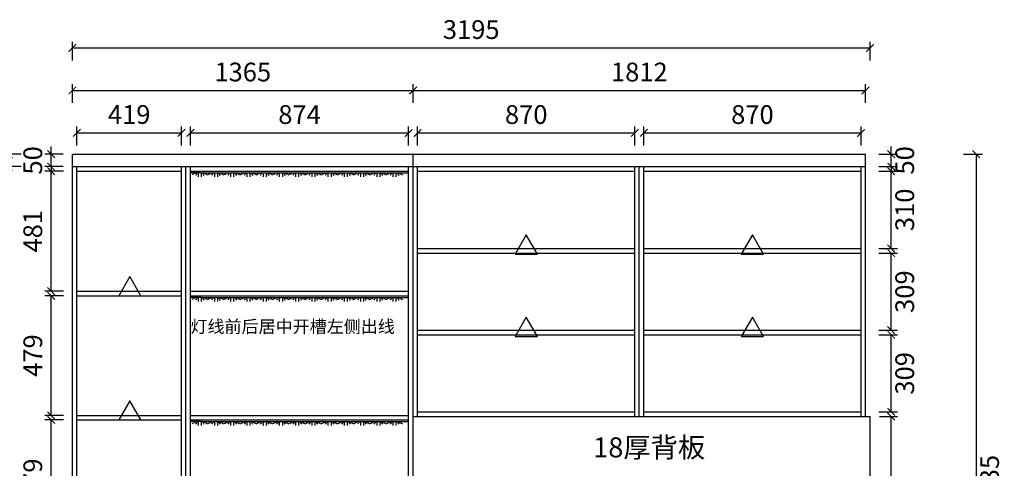
# Model space of a CAD drawing. Units: millimetres. Extents: x -2961759 to -2950916, y 432274 to 439987.
# Drawn here: x -2954865 to -2950921, y 434435 to 436230 of the extents above; entities that cross this region are included whole.
import ezdxf

# ---------------------------------------------------------------- set-up
doc = ezdxf.new("R2010")
doc.units = ezdxf.units.MM
doc.styles.get("Standard").update_dxf_attribs({"font": 'msyh.ttf'})
doc.dimstyles.new('大标注（无小数）', dxfattribs={"dimscale": 25, "dimtxt": 3, "dimasz": 1.2, "dimexe": 1, "dimexo": 1.5, "dimgap": 1, "dimtad": 2, "dimdec": 0, "dimtxsty": 'Standard', "dimblk": 'ARCHTICK', "dimcen": 2.5, "dimclrd": 251, "dimclre": 251, "dimclrt": 256, "dimadec": 0, "dimazin": 0, "dimtfac": 1, "dimtdec": 0, "dimtix": 1, "dimtmove": 2, "dimatfit": 3, "dimfxl": 2, "dimfxlon": 1, "dimarcsym": 0})

# ---------------------------------------------------------------- blocks, each defined once
blk = doc.blocks.new('*U43')
at = {"color": 2, "linetype": 'Continuous'}
for p, q in [((0, -6.6), (0, 0)), ((0, 0), (874, 0)), ((874, -6.6), (874, 0)), ((43, -6.6), (0, -6.6)), ((18.2, -8.4), (5, -15.5)), ((18.2, -8.4), (5, -15.5)), ((25, -8.4), (19.8, -17.3)), ((25, -8.4), (19.8, -17.3)), ((30.9, -6.6), (30.9, -22.4)), ((30.9, -6.6), (30.9, -22.4)), ((43, -6.6), (43, -22.4)), ((43, -6.6), (43, -22.4)), ((43, -6.6), (874, -6.6)), ((48.9, -8.4), (54.1, -17.3)), ((48.9, -8.4), (54.1, -17.3)), ((55.7, -8.4), (68.9, -15.5)), ((55.7, -8.4), (68.9, -15.5)), ((83.2, -8.4), (70, -15.5)), ((83.2, -8.4), (70, -15.5)), ((90, -8.4), (84.8, -17.3)), ((90, -8.4), (84.8, -17.3)), ((95.9, -6.6), (95.9, -22.4)), ((95.9, -6.6), (95.9, -22.4)), ((108, -6.6), (108, -22.4)), ((108, -6.6), (108, -22.4)), ((113.9, -8.4), (119.1, -17.3)), ((113.9, -8.4), (119.1, -17.3)), ((120.7, -8.4), (133.9, -15.5)), ((120.7, -8.4), (133.9, -15.5)), ((148.2, -8.4), (135, -15.5)), ((148.2, -8.4), (135, -15.5)), ((155, -8.4), (149.8, -17.3)), ((155, -8.4), (149.8, -17.3)), ((160.9, -6.6), (160.9, -22.4)), ((160.9, -6.6), (160.9, -22.4)), ((173, -6.6), (173, -22.4)), ((173, -6.6), (173, -22.4)), ((178.9, -8.4), (184.1, -17.3)), ((178.9, -8.4), (184.1, -17.3)), ((185.7, -8.4), (198.9, -15.5)), ((185.7, -8.4), (198.9, -15.5)), ((213.2, -8.4), (200, -15.5)), ((213.2, -8.4), (200, -15.5)), ((220, -8.4), (214.8, -17.3)), ((220, -8.4), (214.8, -17.3)), ((225.9, -6.6), (225.9, -22.4)), ((225.9, -6.6), (225.9, -22.4)), ((238, -6.6), (238, -22.4)), ((238, -6.6), (238, -22.4)), ((243.9, -8.4), (249.1, -17.3)), ((243.9, -8.4), (249.1, -17.3)), ((250.7, -8.4), (263.9, -15.5)), ((250.7, -8.4), (263.9, -15.5)), ((278.2, -8.4), (265, -15.5)), ((278.2, -8.4), (265, -15.5)), ((285, -8.4), (279.8, -17.3)), ((285, -8.4), (279.8, -17.3)), ((290.9, -6.6), (290.9, -22.4)), ((290.9, -6.6), (290.9, -22.4)), ((303, -6.6), (303, -22.4)), ((303, -6.6), (303, -22.4)), ((308.9, -8.4), (314.1, -17.3)), ((308.9, -8.4), (314.1, -17.3)), ((315.7, -8.4), (328.9, -15.5)), ((315.7, -8.4), (328.9, -15.5)), ((343.2, -8.4), (330, -15.5)), ((343.2, -8.4), (330, -15.5)), ((350, -8.4), (344.8, -17.3)), ((350, -8.4), (344.8, -17.3)), ((355.9, -6.6), (355.9, -22.4)), ((355.9, -6.6), (355.9, -22.4)), ((368, -6.6), (368, -22.4)), ((368, -6.6), (368, -22.4)), ((373.9, -8.4), (379.1, -17.3)), ((373.9, -8.4), (379.1, -17.3)), ((380.7, -8.4), (393.9, -15.5)), ((380.7, -8.4), (393.9, -15.5)), ((408.2, -8.4), (395, -15.5)), ((408.2, -8.4), (395, -15.5)), ((415, -8.4), (409.8, -17.3)), ((415, -8.4), (409.8, -17.3)), ((420.9, -6.6), (420.9, -22.4)), ((420.9, -6.6), (420.9, -22.4)), ((433, -6.6), (433, -22.4)), ((433, -6.6), (433, -22.4)), ((438.9, -8.4), (444.1, -17.3)), ((438.9, -8.4), (444.1, -17.3)), ((445.7, -8.4), (458.9, -15.5)), ((445.7, -8.4), (458.9, -15.5)), ((473.2, -8.4), (460, -15.5)), ((473.2, -8.4), (460, -15.5)), ((480, -8.4), (474.8, -17.3)), ((480, -8.4), (474.8, -17.3)), ((485.9, -6.6), (485.9, -22.4)), ((485.9, -6.6), (485.9, -22.4)), ((498, -6.6), (498, -22.4)), ((498, -6.6), (498, -22.4)), ((503.9, -8.4), (509.1, -17.3)), ((503.9, -8.4), (509.1, -17.3)), ((510.7, -8.4), (523.9, -15.5)), ((510.7, -8.4), (523.9, -15.5)), ((538.2, -8.4), (525, -15.5)), ((538.2, -8.4), (525, -15.5)), ((545, -8.4), (539.8, -17.3)), ((545, -8.4), (539.8, -17.3)), ((550.9, -6.6), (550.9, -22.4)), ((550.9, -6.6), (550.9, -22.4)), ((563, -6.6), (563, -22.4)), ((563, -6.6), (563, -22.4)), ((568.9, -8.4), (574.1, -17.3)), ((568.9, -8.4), (574.1, -17.3)), ((575.7, -8.4), (588.9, -15.5)), ((575.7, -8.4), (588.9, -15.5)), ((603.2, -8.4), (590, -15.5)), ((603.2, -8.4), (590, -15.5)), ((610, -8.4), (604.8, -17.3)), ((610, -8.4), (604.8, -17.3)), ((615.9, -6.6), (615.9, -22.4)), ((615.9, -6.6), (615.9, -22.4)), ((628, -6.6), (628, -22.4)), ((628, -6.6), (628, -22.4)), ((633.9, -8.4), (639.1, -17.3)), ((633.9, -8.4), (639.1, -17.3)), ((640.7, -8.4), (653.9, -15.5)), ((640.7, -8.4), (653.9, -15.5)), ((668.2, -8.4), (655, -15.5)), ((668.2, -8.4), (655, -15.5)), ((675, -8.4), (669.8, -17.3)), ((675, -8.4), (669.8, -17.3)), ((680.9, -6.6), (680.9, -22.4)), ((680.9, -6.6), (680.9, -22.4)), ((693, -6.6), (693, -22.4)), ((693, -6.6), (693, -22.4)), ((698.9, -8.4), (704.1, -17.3)), ((698.9, -8.4), (704.1, -17.3)), ((705.7, -8.4), (718.9, -15.5)), ((705.7, -8.4), (718.9, -15.5)), ((733.2, -8.4), (720, -15.5)), ((733.2, -8.4), (720, -15.5)), ((740, -8.4), (734.8, -17.3)), ((740, -8.4), (734.8, -17.3)), ((745.9, -6.6), (745.9, -22.4)), ((745.9, -6.6), (745.9, -22.4)), ((758, -6.6), (758, -22.4)), ((758, -6.6), (758, -22.4)), ((763.9, -8.4), (769.1, -17.3)), ((763.9, -8.4), (769.1, -17.3)), ((770.7, -8.4), (783.9, -15.5)), ((770.7, -8.4), (783.9, -15.5)), ((798.2, -8.4), (785, -15.5)), ((798.2, -8.4), (785, -15.5)), ((805, -8.4), (799.8, -17.3)), ((805, -8.4), (799.8, -17.3)), ((810.9, -6.6), (810.9, -22.4)), ((810.9, -6.6), (810.9, -22.4)), ((823, -6.6), (823, -22.4)), ((823, -6.6), (823, -22.4)), ((828.9, -8.4), (834.1, -17.3)), ((828.9, -8.4), (834.1, -17.3)), ((835.7, -8.4), (848.9, -15.5)), ((835.7, -8.4), (848.9, -15.5))]:
    blk.add_line(p, q, dxfattribs=at)
blk = doc.blocks.new('_ArchTick')
at = {"color": 0, "linetype": 'ByBlock', "lineweight": 15, "const_width": 0.15}
blk.add_lwpolyline([(-0.5, -0.5), (0.5, 0.5)], dxfattribs=at)
blk = doc.blocks.new('*D111')
at = {"color": 251, "lineweight": -2, "transparency": 16777216}
for p, q in [((-2954688.9, 434628.2), (-2954763.9, 434628.2)), ((-2954738.9, 434149.2), (-2954738.9, 434628.2)), ((-2954688.9, 434149.2), (-2954763.9, 434149.2))]:
    blk.add_line(p, q, dxfattribs=at)
at = {"layer": 'Defpoints', "color": 0, "transparency": 16777216}
for p in [(-2954738.9, 434628.2), (-2954635.9, 434628.2), (-2954635.9, 434149.2)]:
    blk.add_point(p, dxfattribs=at)
at = {"color": 251, "lineweight": -2, "transparency": 16777216, "xscale": 30, "yscale": 30, "zscale": 30}
for p, rotation in [((-2954738.9, 434628.2), 90), ((-2954738.9, 434149.2), 270)]:
    blk.add_blockref('_ArchTick', p, dxfattribs=dict(at, rotation=rotation))
at = {"transparency": 16777216, "insert": (-2954802.7, 434388.7), "char_height": 75, "attachment_point": 5, "rotation": 90}
blk.add_mtext('479', dxfattribs=at)
blk = doc.blocks.new('*D112')
at = {"color": 251, "lineweight": -2, "transparency": 16777216}
for p, q in [((-2954688.9, 435125.2), (-2954763.9, 435125.2)), ((-2954738.9, 434646.2), (-2954738.9, 435125.2)), ((-2954688.9, 434646.2), (-2954763.9, 434646.2))]:
    blk.add_line(p, q, dxfattribs=at)
at = {"layer": 'Defpoints', "color": 0, "transparency": 16777216}
for p in [(-2954738.9, 435125.2), (-2954635.9, 435125.2), (-2954635.9, 434646.2)]:
    blk.add_point(p, dxfattribs=at)
at = {"color": 251, "lineweight": -2, "transparency": 16777216, "xscale": 30, "yscale": 30, "zscale": 30}
for p, rotation in [((-2954738.9, 435125.2), 90), ((-2954738.9, 434646.2), 270)]:
    blk.add_blockref('_ArchTick', p, dxfattribs=dict(at, rotation=rotation))
at = {"transparency": 16777216, "insert": (-2954802.7, 434885.7), "char_height": 75, "attachment_point": 5, "rotation": 90}
blk.add_mtext('479', dxfattribs=at)
blk = doc.blocks.new('*D113')
at = {"color": 251, "lineweight": -2, "transparency": 16777216}
for p, q in [((-2954688.9, 435624.2), (-2954763.9, 435624.2)), ((-2954738.9, 435143.2), (-2954738.9, 435624.2)), ((-2954688.9, 435143.2), (-2954763.9, 435143.2))]:
    blk.add_line(p, q, dxfattribs=at)
at = {"layer": 'Defpoints', "color": 0, "transparency": 16777216}
for p in [(-2954738.9, 435624.2), (-2954635.9, 435624.2), (-2954635.9, 435143.2)]:
    blk.add_point(p, dxfattribs=at)
at = {"color": 251, "lineweight": -2, "transparency": 16777216, "xscale": 30, "yscale": 30, "zscale": 30}
for p, rotation in [((-2954738.9, 435624.2), 90), ((-2954738.9, 435143.2), 270)]:
    blk.add_blockref('_ArchTick', p, dxfattribs=dict(at, rotation=rotation))
at = {"transparency": 16777216, "insert": (-2954802.8, 435383.7), "char_height": 75, "attachment_point": 5, "rotation": 90}
blk.add_mtext('481', dxfattribs=at)
blk = doc.blocks.new('*D114')
at = {"color": 251, "lineweight": -2, "transparency": 16777216}
for p, q in [((-2954738.9, 435692.2), (-2954738.9, 435722.2)), ((-2954691.4, 435692.2), (-2954763.9, 435692.2)), ((-2954738.9, 435642.2), (-2954738.9, 435692.2)), ((-2954691.4, 435642.2), (-2954763.9, 435642.2)), ((-2954738.9, 435642.2), (-2954738.9, 435612.2))]:
    blk.add_line(p, q, dxfattribs=at)
at = {"layer": 'Defpoints', "color": 0, "transparency": 16777216}
for p in [(-2954738.9, 435692.2), (-2954653.9, 435692.2), (-2954653.9, 435642.2)]:
    blk.add_point(p, dxfattribs=at)
at = {"color": 251, "lineweight": -2, "transparency": 16777216, "xscale": 30, "yscale": 30, "zscale": 30}
for p, rotation in [((-2954738.9, 435692.2), 270), ((-2954738.9, 435642.2), 90)]:
    blk.add_blockref('_ArchTick', p, dxfattribs=dict(at, rotation=rotation))
at = {"transparency": 16777216, "insert": (-2954802.7, 435667.2), "char_height": 75, "attachment_point": 5, "rotation": 90}
blk.add_mtext('50', dxfattribs=at)
blk = doc.blocks.new('*D115')
at = {"color": 251, "lineweight": -2, "transparency": 16777216}
for p, q in [((-2954858.9, 435642.2), (-2954933.9, 435642.2)), ((-2954908.9, 433057.2), (-2954908.9, 435642.2)), ((-2954858.9, 433057.2), (-2954933.9, 433057.2))]:
    blk.add_line(p, q, dxfattribs=at)
at = {"layer": 'Defpoints', "color": 0, "transparency": 16777216}
for p in [(-2954908.9, 435642.2), (-2954653.9, 435642.2), (-2954653.9, 433057.2)]:
    blk.add_point(p, dxfattribs=at)
at = {"color": 251, "lineweight": -2, "transparency": 16777216, "xscale": 30, "yscale": 30, "zscale": 30}
for p, rotation in [((-2954908.9, 435642.2), 90), ((-2954908.9, 433057.2), 270)]:
    blk.add_blockref('_ArchTick', p, dxfattribs=dict(at, rotation=rotation))
at = {"transparency": 16777216, "insert": (-2954972.7, 434349.7), "char_height": 75, "attachment_point": 5, "rotation": 90}
blk.add_mtext('2585', dxfattribs=at)
blk = doc.blocks.new('*D116')
at = {"color": 251, "lineweight": -2, "transparency": 16777216}
for p, q in [((-2954908.9, 435692.2), (-2954908.9, 435722.2)), ((-2954858.9, 435692.2), (-2954933.9, 435692.2)), ((-2954908.9, 435642.2), (-2954908.9, 435692.2)), ((-2954858.9, 435642.2), (-2954933.9, 435642.2)), ((-2954908.9, 435642.2), (-2954908.9, 435612.2))]:
    blk.add_line(p, q, dxfattribs=at)
at = {"layer": 'Defpoints', "color": 0, "transparency": 16777216}
for p in [(-2954908.9, 435692.2), (-2954653.9, 435692.2), (-2954653.9, 435642.2)]:
    blk.add_point(p, dxfattribs=at)
at = {"color": 251, "lineweight": -2, "transparency": 16777216, "xscale": 30, "yscale": 30, "zscale": 30}
for p, rotation in [((-2954908.9, 435692.2), 270), ((-2954908.9, 435642.2), 90)]:
    blk.add_blockref('_ArchTick', p, dxfattribs=dict(at, rotation=rotation))
at = {"transparency": 16777216, "insert": (-2954972.7, 435667.2), "char_height": 75, "attachment_point": 5, "rotation": 90}
blk.add_mtext('50', dxfattribs=at)
blk = doc.blocks.new('*D117')
at = {"color": 251, "lineweight": -2, "transparency": 16777216}
for p, q in [((-2955028.9, 435692.2), (-2955103.9, 435692.2)), ((-2955078.9, 433057.2), (-2955078.9, 435692.2)), ((-2955028.9, 433057.2), (-2955103.9, 433057.2))]:
    blk.add_line(p, q, dxfattribs=at)
at = {"layer": 'Defpoints', "color": 0, "transparency": 16777216}
for p in [(-2955078.9, 435692.2), (-2954653.9, 435692.2), (-2954653.9, 433057.2)]:
    blk.add_point(p, dxfattribs=at)
at = {"color": 251, "lineweight": -2, "transparency": 16777216, "xscale": 30, "yscale": 30, "zscale": 30}
for p, rotation in [((-2955078.9, 435692.2), 90), ((-2955078.9, 433057.2), 270)]:
    blk.add_blockref('_ArchTick', p, dxfattribs=dict(at, rotation=rotation))
at = {"transparency": 16777216, "insert": (-2955142.7, 434374.7), "char_height": 75, "attachment_point": 5, "rotation": 90}
blk.add_mtext('2635', dxfattribs=at)
blk = doc.blocks.new('*D118')
at = {"color": 251, "lineweight": -2, "transparency": 16777216}
for p, q in [((-2954635.9, 435727.2), (-2954635.9, 435802.2)), ((-2954635.9, 435777.2), (-2954216.9, 435777.2)), ((-2954216.9, 435727.2), (-2954216.9, 435802.2))]:
    blk.add_line(p, q, dxfattribs=at)
at = {"layer": 'Defpoints', "color": 0, "transparency": 16777216}
for p in [(-2954216.9, 435777.2), (-2954635.9, 435642.2), (-2954216.9, 435642.2)]:
    blk.add_point(p, dxfattribs=at)
at = {"color": 251, "lineweight": -2, "transparency": 16777216, "xscale": 30, "yscale": 30, "zscale": 30, "rotation": 180}
blk.add_blockref('_ArchTick', (-2954635.9, 435777.2), dxfattribs=at)
at = {"color": 251, "lineweight": -2, "transparency": 16777216, "xscale": 30, "yscale": 30, "zscale": 30}
blk.add_blockref('_ArchTick', (-2954216.9, 435777.2), dxfattribs=at)
at = {"transparency": 16777216, "insert": (-2954426.4, 435841.1), "char_height": 75, "attachment_point": 5}
blk.add_mtext('419', dxfattribs=at)
blk = doc.blocks.new('*D119')
at = {"color": 251, "lineweight": -2, "transparency": 16777216}
for p, q in [((-2954180.9, 435727.2), (-2954180.9, 435802.2)), ((-2954180.9, 435777.2), (-2953306.9, 435777.2)), ((-2953306.9, 435727.2), (-2953306.9, 435802.2))]:
    blk.add_line(p, q, dxfattribs=at)
at = {"layer": 'Defpoints', "color": 0, "transparency": 16777216}
for p in [(-2953306.9, 435777.2), (-2954180.9, 435642.2), (-2953306.9, 435642.2)]:
    blk.add_point(p, dxfattribs=at)
at = {"color": 251, "lineweight": -2, "transparency": 16777216, "xscale": 30, "yscale": 30, "zscale": 30, "rotation": 180}
blk.add_blockref('_ArchTick', (-2954180.9, 435777.2), dxfattribs=at)
at = {"color": 251, "lineweight": -2, "transparency": 16777216, "xscale": 30, "yscale": 30, "zscale": 30}
blk.add_blockref('_ArchTick', (-2953306.9, 435777.2), dxfattribs=at)
at = {"transparency": 16777216, "insert": (-2953743.9, 435840.9), "char_height": 75, "attachment_point": 5}
blk.add_mtext('874', dxfattribs=at)
blk = doc.blocks.new('*D120')
at = {"color": 251, "lineweight": -2, "transparency": 16777216}
for p, q in [((-2953270.9, 435727.2), (-2953270.9, 435802.2)), ((-2953270.9, 435777.2), (-2952400.9, 435777.2)), ((-2952400.9, 435727.2), (-2952400.9, 435802.2))]:
    blk.add_line(p, q, dxfattribs=at)
at = {"layer": 'Defpoints', "color": 0, "transparency": 16777216}
for p in [(-2952400.9, 435777.2), (-2953270.9, 435642.2), (-2952400.9, 435642.2)]:
    blk.add_point(p, dxfattribs=at)
at = {"color": 251, "lineweight": -2, "transparency": 16777216, "xscale": 30, "yscale": 30, "zscale": 30, "rotation": 180}
blk.add_blockref('_ArchTick', (-2953270.9, 435777.2), dxfattribs=at)
at = {"color": 251, "lineweight": -2, "transparency": 16777216, "xscale": 30, "yscale": 30, "zscale": 30}
blk.add_blockref('_ArchTick', (-2952400.9, 435777.2), dxfattribs=at)
at = {"transparency": 16777216, "insert": (-2952835.9, 435840.9), "char_height": 75, "attachment_point": 5}
blk.add_mtext('870', dxfattribs=at)
blk = doc.blocks.new('*D121')
at = {"color": 251, "lineweight": -2, "transparency": 16777216}
for p, q in [((-2952364.9, 435727.2), (-2952364.9, 435802.2)), ((-2952364.9, 435777.2), (-2951494.9, 435777.2)), ((-2951494.9, 435727.2), (-2951494.9, 435802.2))]:
    blk.add_line(p, q, dxfattribs=at)
at = {"layer": 'Defpoints', "color": 0, "transparency": 16777216}
for p in [(-2951494.9, 435777.2), (-2952364.9, 435642.2), (-2951494.9, 435642.2)]:
    blk.add_point(p, dxfattribs=at)
at = {"color": 251, "lineweight": -2, "transparency": 16777216, "xscale": 30, "yscale": 30, "zscale": 30, "rotation": 180}
blk.add_blockref('_ArchTick', (-2952364.9, 435777.2), dxfattribs=at)
at = {"color": 251, "lineweight": -2, "transparency": 16777216, "xscale": 30, "yscale": 30, "zscale": 30}
blk.add_blockref('_ArchTick', (-2951494.9, 435777.2), dxfattribs=at)
at = {"transparency": 16777216, "insert": (-2951929.9, 435840.9), "char_height": 75, "attachment_point": 5}
blk.add_mtext('870', dxfattribs=at)
blk = doc.blocks.new('*D122')
at = {"color": 251, "lineweight": -2, "transparency": 16777216}
for p, q in [((-2954653.9, 435897.2), (-2954653.9, 435972.2)), ((-2954653.9, 435947.2), (-2953288.9, 435947.2)), ((-2953288.9, 435897.2), (-2953288.9, 435972.2))]:
    blk.add_line(p, q, dxfattribs=at)
at = {"layer": 'Defpoints', "color": 0, "transparency": 16777216}
for p in [(-2953288.9, 435947.2), (-2954653.9, 435692.2), (-2953288.9, 435692.2)]:
    blk.add_point(p, dxfattribs=at)
at = {"color": 251, "lineweight": -2, "transparency": 16777216, "xscale": 30, "yscale": 30, "zscale": 30, "rotation": 180}
blk.add_blockref('_ArchTick', (-2954653.9, 435947.2), dxfattribs=at)
at = {"color": 251, "lineweight": -2, "transparency": 16777216, "xscale": 30, "yscale": 30, "zscale": 30}
blk.add_blockref('_ArchTick', (-2953288.9, 435947.2), dxfattribs=at)
at = {"transparency": 16777216, "insert": (-2953971.4, 436011.1), "char_height": 75, "attachment_point": 5}
blk.add_mtext('1365', dxfattribs=at)
blk = doc.blocks.new('*D123')
at = {"color": 251, "lineweight": -2, "transparency": 16777216}
for p, q in [((-2953288.9, 435897.2), (-2953288.9, 435972.2)), ((-2953288.9, 435947.2), (-2951476.9, 435947.2)), ((-2951476.9, 435897.2), (-2951476.9, 435972.2))]:
    blk.add_line(p, q, dxfattribs=at)
at = {"layer": 'Defpoints', "color": 0, "transparency": 16777216}
for p in [(-2951476.9, 435947.2), (-2953288.9, 435692.2), (-2951476.9, 435692.2)]:
    blk.add_point(p, dxfattribs=at)
at = {"color": 251, "lineweight": -2, "transparency": 16777216, "xscale": 30, "yscale": 30, "zscale": 30, "rotation": 180}
blk.add_blockref('_ArchTick', (-2953288.9, 435947.2), dxfattribs=at)
at = {"color": 251, "lineweight": -2, "transparency": 16777216, "xscale": 30, "yscale": 30, "zscale": 30}
blk.add_blockref('_ArchTick', (-2951476.9, 435947.2), dxfattribs=at)
at = {"transparency": 16777216, "insert": (-2952382.9, 436011.1), "char_height": 75, "attachment_point": 5}
blk.add_mtext('1812', dxfattribs=at)
blk = doc.blocks.new('*D124')
at = {"color": 251, "lineweight": -2, "transparency": 16777216}
for p, q in [((-2954653.9, 436067.2), (-2954653.9, 436142.2)), ((-2951458.9, 436067.2), (-2951458.9, 436142.2)), ((-2954653.9, 436117.2), (-2951458.9, 436117.2))]:
    blk.add_line(p, q, dxfattribs=at)
at = {"layer": 'Defpoints', "color": 0, "transparency": 16777216}
for p in [(-2951458.9, 436117.2), (-2954653.9, 435692.2), (-2951458.9, 435692.2)]:
    blk.add_point(p, dxfattribs=at)
at = {"color": 251, "lineweight": -2, "transparency": 16777216, "xscale": 30, "yscale": 30, "zscale": 30, "rotation": 180}
blk.add_blockref('_ArchTick', (-2954653.9, 436117.2), dxfattribs=at)
at = {"color": 251, "lineweight": -2, "transparency": 16777216, "xscale": 30, "yscale": 30, "zscale": 30}
blk.add_blockref('_ArchTick', (-2951458.9, 436117.2), dxfattribs=at)
at = {"transparency": 16777216, "insert": (-2953056.4, 436181.1), "char_height": 75, "attachment_point": 5}
blk.add_mtext('3195', dxfattribs=at)
blk = doc.blocks.new('*D132')
at = {"color": 251, "lineweight": -2, "transparency": 16777216}
for p, q in [((-2951421.4, 434642.2), (-2951348.9, 434642.2)), ((-2951373.9, 433939.2), (-2951373.9, 434642.2)), ((-2951421.4, 433939.2), (-2951348.9, 433939.2))]:
    blk.add_line(p, q, dxfattribs=at)
at = {"layer": 'Defpoints', "color": 0, "transparency": 16777216}
for p in [(-2951458.9, 434642.2), (-2951373.9, 434642.2), (-2951458.9, 433939.2)]:
    blk.add_point(p, dxfattribs=at)
at = {"color": 251, "lineweight": -2, "transparency": 16777216, "xscale": 30, "yscale": 30, "zscale": 30}
for p, rotation in [((-2951373.9, 434642.2), 90), ((-2951373.9, 433939.2), 270)]:
    blk.add_blockref('_ArchTick', p, dxfattribs=dict(at, rotation=rotation))
at = {"transparency": 16777216, "insert": (-2951310.1, 434290.7), "char_height": 75, "attachment_point": 5, "rotation": 90}
blk.add_mtext('703', dxfattribs=at)
blk = doc.blocks.new('*D133')
at = {"color": 251, "lineweight": -2, "transparency": 16777216}
for p, q in [((-2951423.9, 434969.2), (-2951348.9, 434969.2)), ((-2951373.9, 434660.2), (-2951373.9, 434969.2)), ((-2951423.9, 434660.2), (-2951348.9, 434660.2))]:
    blk.add_line(p, q, dxfattribs=at)
at = {"layer": 'Defpoints', "color": 0, "transparency": 16777216}
for p in [(-2951494.9, 434969.2), (-2951373.9, 434969.2), (-2951494.9, 434660.2)]:
    blk.add_point(p, dxfattribs=at)
at = {"color": 251, "lineweight": -2, "transparency": 16777216, "xscale": 30, "yscale": 30, "zscale": 30}
for p, rotation in [((-2951373.9, 434969.2), 90), ((-2951373.9, 434660.2), 270)]:
    blk.add_blockref('_ArchTick', p, dxfattribs=dict(at, rotation=rotation))
at = {"transparency": 16777216, "insert": (-2951310.1, 434814.7), "char_height": 75, "attachment_point": 5, "rotation": 90}
blk.add_mtext('309', dxfattribs=at)
blk = doc.blocks.new('*D134')
at = {"color": 251, "lineweight": -2, "transparency": 16777216}
for p, q in [((-2951423.9, 435296.2), (-2951348.9, 435296.2)), ((-2951373.9, 434987.2), (-2951373.9, 435296.2)), ((-2951423.9, 434987.2), (-2951348.9, 434987.2))]:
    blk.add_line(p, q, dxfattribs=at)
at = {"layer": 'Defpoints', "color": 0, "transparency": 16777216}
for p in [(-2951494.9, 435296.2), (-2951373.9, 435296.2), (-2951494.9, 434987.2)]:
    blk.add_point(p, dxfattribs=at)
at = {"color": 251, "lineweight": -2, "transparency": 16777216, "xscale": 30, "yscale": 30, "zscale": 30}
for p, rotation in [((-2951373.9, 435296.2), 90), ((-2951373.9, 434987.2), 270)]:
    blk.add_blockref('_ArchTick', p, dxfattribs=dict(at, rotation=rotation))
at = {"transparency": 16777216, "insert": (-2951310.1, 435141.7), "char_height": 75, "attachment_point": 5, "rotation": 90}
blk.add_mtext('309', dxfattribs=at)
blk = doc.blocks.new('*D135')
at = {"color": 251, "lineweight": -2, "transparency": 16777216}
for p, q in [((-2951423.9, 435624.2), (-2951348.9, 435624.2)), ((-2951373.9, 435314.2), (-2951373.9, 435624.2)), ((-2951423.9, 435314.2), (-2951348.9, 435314.2))]:
    blk.add_line(p, q, dxfattribs=at)
at = {"layer": 'Defpoints', "color": 0, "transparency": 16777216}
for p in [(-2951494.9, 435624.2), (-2951373.9, 435624.2), (-2951494.9, 435314.2)]:
    blk.add_point(p, dxfattribs=at)
at = {"color": 251, "lineweight": -2, "transparency": 16777216, "xscale": 30, "yscale": 30, "zscale": 30}
for p, rotation in [((-2951373.9, 435624.2), 90), ((-2951373.9, 435314.2), 270)]:
    blk.add_blockref('_ArchTick', p, dxfattribs=dict(at, rotation=rotation))
at = {"transparency": 16777216, "insert": (-2951310, 435469.2), "char_height": 75, "attachment_point": 5, "rotation": 90}
blk.add_mtext('310', dxfattribs=at)
blk = doc.blocks.new('*D136')
at = {"color": 251, "lineweight": -2, "transparency": 16777216}
for p, q in [((-2951373.9, 435692.2), (-2951373.9, 435722.2)), ((-2951423.9, 435692.2), (-2951348.9, 435692.2)), ((-2951373.9, 435642.2), (-2951373.9, 435692.2)), ((-2951423.9, 435642.2), (-2951348.9, 435642.2)), ((-2951373.9, 435642.2), (-2951373.9, 435612.2))]:
    blk.add_line(p, q, dxfattribs=at)
at = {"layer": 'Defpoints', "color": 0, "transparency": 16777216}
for p in [(-2951476.9, 435692.2), (-2951373.9, 435692.2), (-2951476.9, 435642.2)]:
    blk.add_point(p, dxfattribs=at)
at = {"color": 251, "lineweight": -2, "transparency": 16777216, "xscale": 30, "yscale": 30, "zscale": 30}
for p, rotation in [((-2951373.9, 435692.2), 270), ((-2951373.9, 435642.2), 90)]:
    blk.add_blockref('_ArchTick', p, dxfattribs=dict(at, rotation=rotation))
at = {"transparency": 16777216, "insert": (-2951310.1, 435667.2), "char_height": 75, "attachment_point": 5, "rotation": 90}
blk.add_mtext('50', dxfattribs=at)
blk = doc.blocks.new('*D137')
at = {"color": 251, "lineweight": -2, "transparency": 16777216}
for p, q in [((-2951083.9, 435692.2), (-2951008.9, 435692.2)), ((-2951033.9, 435692.2), (-2951033.9, 433057.2)), ((-2951083.9, 433057.2), (-2951008.9, 433057.2))]:
    blk.add_line(p, q, dxfattribs=at)
at = {"layer": 'Defpoints', "color": 0, "transparency": 16777216}
for p in [(-2951458.9, 435692.2), (-2951458.9, 433057.2), (-2951033.9, 433057.2)]:
    blk.add_point(p, dxfattribs=at)
at = {"color": 251, "lineweight": -2, "transparency": 16777216, "xscale": 30, "yscale": 30, "zscale": 30}
for p, rotation in [((-2951033.9, 435692.2), 90), ((-2951033.9, 433057.2), 270)]:
    blk.add_blockref('_ArchTick', p, dxfattribs=dict(at, rotation=rotation))
at = {"transparency": 16777216, "insert": (-2950970.1, 434374.7), "char_height": 75, "attachment_point": 5, "rotation": 90}
blk.add_mtext('2635', dxfattribs=at)

msp = doc.modelspace()

# ---------------------------------------------------------------- linework, layer by layer
at = {"linetype": 'ByBlock'}
for p, q in [((-2954653.9, 435692.2), (-2951476.9, 435692.2)), ((-2954653.9, 433057.2), (-2954653.9, 435692.2)), ((-2951476.9, 434642.2), (-2951476.9, 435692.2)), ((-2954653.9, 435642.2), (-2951476.9, 435642.2)), ((-2953288.9, 434642.2), (-2951458.9, 434642.2)), ((-2951458.9, 433939.2), (-2951458.9, 434642.2))]:
    msp.add_line(p, q, dxfattribs=at)
for p, q in [((-2953288.9, 433057.2), (-2953288.9, 435692.2)), ((-2954635.9, 433057.2), (-2954635.9, 435642.2)), ((-2954635.9, 435624.2), (-2954216.9, 435624.2)), ((-2954216.9, 433057.2), (-2954216.9, 435642.2)), ((-2954198.9, 433057.2), (-2954198.9, 435642.2)), ((-2954180.9, 433057.2), (-2954180.9, 435642.2)), ((-2954180.9, 435624.2), (-2953306.9, 435624.2)), ((-2953306.9, 433057.2), (-2953306.9, 435642.2)), ((-2953270.9, 434642.2), (-2953270.9, 435642.2)), ((-2953270.9, 435624.2), (-2952400.9, 435624.2)), ((-2952400.9, 434642.2), (-2952400.9, 435642.2)), ((-2952382.9, 434642.2), (-2952382.9, 435642.2)), ((-2952364.9, 434642.2), (-2952364.9, 435642.2)), ((-2952364.9, 435624.2), (-2951494.9, 435624.2)), ((-2951494.9, 434642.2), (-2951494.9, 435642.2)), ((-2953270.9, 435314.2), (-2952400.9, 435314.2)), ((-2952364.9, 435314.2), (-2951494.9, 435314.2)), ((-2953270.9, 435296.2), (-2952400.9, 435296.2)), ((-2952364.9, 435296.2), (-2951494.9, 435296.2)), ((-2954635.9, 435143.2), (-2954216.9, 435143.2)), ((-2954635.9, 435125.2), (-2954216.9, 435125.2)), ((-2954180.9, 435143.2), (-2953306.9, 435143.2)), ((-2954180.9, 435125.2), (-2953306.9, 435125.2)), ((-2953270.9, 434987.2), (-2952400.9, 434987.2)), ((-2952364.9, 434987.2), (-2951494.9, 434987.2)), ((-2953270.9, 434969.2), (-2952400.9, 434969.2)), ((-2952364.9, 434969.2), (-2951494.9, 434969.2)), ((-2954635.9, 434646.2), (-2954216.9, 434646.2)), ((-2954180.9, 434646.2), (-2953306.9, 434646.2)), ((-2953270.9, 434660.2), (-2952400.9, 434660.2)), ((-2952364.9, 434660.2), (-2951494.9, 434660.2)), ((-2954635.9, 434628.2), (-2954216.9, 434628.2)), ((-2954180.9, 434628.2), (-2953306.9, 434628.2))]:
    msp.add_line(p, q)
at = {"color": 2, "linetype": 'ByBlock', "true_color": 0xf1eb1f}
for points in [[(-2952835.9, 435369.2), (-2952880.4, 435292.2), (-2952791.4, 435292.2)], [(-2951929.9, 435369.2), (-2951974.4, 435292.2), (-2951885.4, 435292.2)], [(-2954423.9, 435202.2), (-2954468.4, 435125.2), (-2954379.4, 435125.2)], [(-2952835.9, 435039.2), (-2952880.4, 434962.2), (-2952791.4, 434962.2)], [(-2951929.9, 435039.2), (-2951974.4, 434962.2), (-2951885.4, 434962.2)], [(-2954423.9, 434705.2), (-2954468.4, 434628.2), (-2954379.4, 434628.2)]]:
    msp.add_lwpolyline(points, close=True, dxfattribs=at)

# ---------------------------------------------------------------- block references
at = {"lineweight": 15}
for p in [(-2954180.9, 435624.2), (-2954180.9, 435125.2), (-2954180.9, 434628.2)]:
    msp.add_blockref('*U43', p, dxfattribs=at)

# ---------------------------------------------------------------- texts
at = {"color": 240, "linetype": 'ByBlock', "lineweight": 9, "true_color": 0xed1f24, "insert": (-2954180.9, 435027), "char_height": 50, "width": 2699.259, "attachment_point": 1}
msp.add_mtext('{\\fSimSun|b0|i0|c134|p54;灯线前后居中开槽左侧出线}', dxfattribs=at)
at = {"color": 0, "linetype": 'ByBlock', "lineweight": 9, "insert": (-2952567.9, 434558.4), "char_height": 80, "width": 2699.259, "attachment_point": 1}
msp.add_mtext('{\\fSimSun|b0|i0|c134|p54;18厚背板}', dxfattribs=at)

# ---------------------------------------------------------------- dimensions: what is measured, and where the dimension line sits
for base, p1, p2, picture, middle in [((-2951458.9, 436117.2), (-2954653.9, 435692.2), (-2951458.9, 435692.2), '*D124', (-2953056.4, 436181.1)), ((-2953288.9, 435947.2), (-2954653.9, 435692.2), (-2953288.9, 435692.2), '*D122', (-2953971.4, 436011.1)), ((-2951476.9, 435947.2), (-2953288.9, 435692.2), (-2951476.9, 435692.2), '*D123', (-2952382.9, 436011.1)), ((-2954216.9, 435777.2), (-2954635.9, 435642.2), (-2954216.9, 435642.2), '*D118', (-2954426.4, 435841.1)), ((-2953306.9, 435777.2), (-2954180.9, 435642.2), (-2953306.9, 435642.2), '*D119', (-2953743.9, 435840.9)), ((-2952400.9, 435777.2), (-2953270.9, 435642.2), (-2952400.9, 435642.2), '*D120', (-2952835.9, 435840.9)), ((-2951494.9, 435777.2), (-2952364.9, 435642.2), (-2951494.9, 435642.2), '*D121', (-2951929.9, 435840.9))]:
    dim = msp.add_linear_dim(base=base, p1=p1, p2=p2, dimstyle='大标注（无小数）')
    dim.commit()
    dim.dimension.update_dxf_attribs({"geometry": picture, "text_midpoint": middle})
for base, p1, p2, picture, middle in [((-2955078.9, 435692.2), (-2954653.9, 433057.2), (-2954653.9, 435692.2), '*D117', (-2955142.7, 434374.7)), ((-2954908.9, 435692.2), (-2954653.9, 435642.2), (-2954653.9, 435692.2), '*D116', (-2954972.7, 435667.2)), ((-2954738.9, 435692.2), (-2954653.9, 435642.2), (-2954653.9, 435692.2), '*D114', (-2954802.7, 435667.2)), ((-2951373.9, 435692.2), (-2951476.9, 435642.2), (-2951476.9, 435692.2), '*D136', (-2951310.1, 435667.2)), ((-2951033.9, 433057.2), (-2951458.9, 435692.2), (-2951458.9, 433057.2), '*D137', (-2950970.1, 434374.7)), ((-2954908.9, 435642.2), (-2954653.9, 433057.2), (-2954653.9, 435642.2), '*D115', (-2954972.7, 434349.7)), ((-2954738.9, 435624.2), (-2954635.9, 435143.2), (-2954635.9, 435624.2), '*D113', (-2954802.8, 435383.7)), ((-2951373.9, 435624.2), (-2951494.9, 435314.2), (-2951494.9, 435624.2), '*D135', (-2951310, 435469.2)), ((-2951373.9, 435296.2), (-2951494.9, 434987.2), (-2951494.9, 435296.2), '*D134', (-2951310.1, 435141.7)), ((-2954738.9, 435125.2), (-2954635.9, 434646.2), (-2954635.9, 435125.2), '*D112', (-2954802.7, 434885.7)), ((-2951373.9, 434969.2), (-2951494.9, 434660.2), (-2951494.9, 434969.2), '*D133', (-2951310.1, 434814.7)), ((-2954738.9, 434628.2), (-2954635.9, 434149.2), (-2954635.9, 434628.2), '*D111', (-2954802.7, 434388.7)), ((-2951373.9, 434642.2), (-2951458.9, 433939.2), (-2951458.9, 434642.2), '*D132', (-2951310.1, 434290.7))]:
    dim = msp.add_linear_dim(base=base, p1=p1, p2=p2, angle=90, dimstyle='大标注（无小数）')
    dim.commit()
    dim.dimension.update_dxf_attribs({"geometry": picture, "text_midpoint": middle})

doc.saveas('drawing.dxf')
